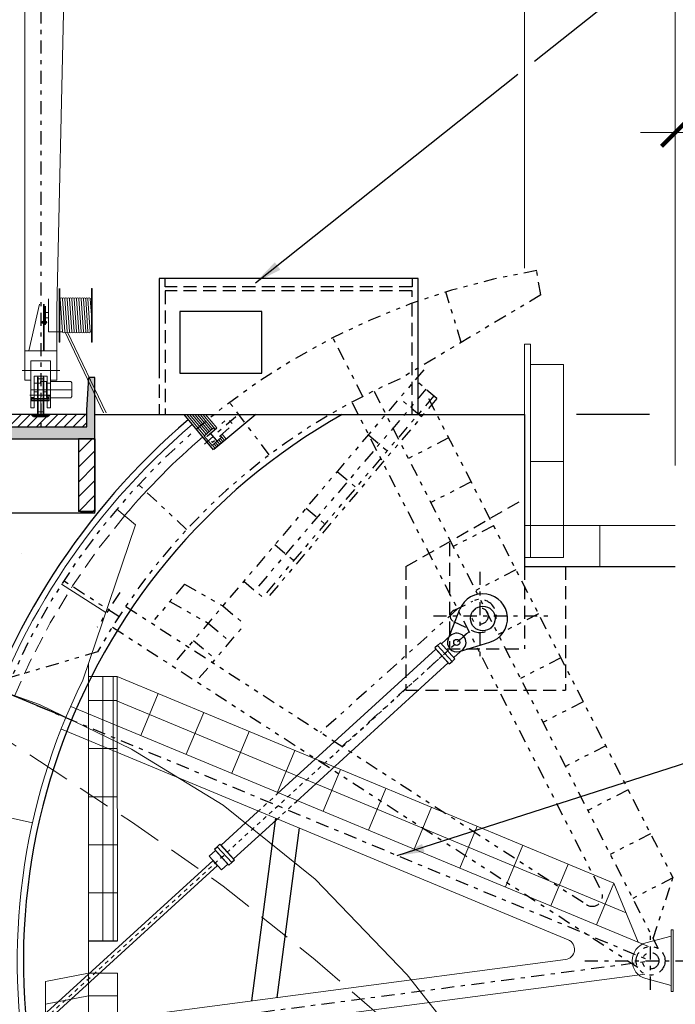
# Model space of a CAD drawing. Units: millimetres. Extents: x -957 to 165, y -247 to 332.
# Drawn here: x -4 to 12, y 91 to 115 of the extents above; entities that cross this region are included whole.
import ezdxf

# ---------------------------------------------------------------- set-up
doc = ezdxf.new("R2010")
doc.units = ezdxf.units.MM
doc.header["$LTSCALE"] = 0.25
for name, pattern in [('DASHDOT', [25.4, 12.7, -6.35, 0, -6.35]), ('DIVIDE', [31.75, 12.7, -6.35, 0, -6.35, 0, -6.35]), ('HIDDEN', [9.525, 6.35, -3.175]), ('HIDDEN2', [4.7625, 3.175, -1.5875])]:
    doc.linetypes.add(name, pattern=pattern)
for name, color, linetype in [('ESTRUTURA', 4, 'Continuous'), ('GER-CORTE', 1, 'Continuous'), ('HACHURA', 7, 'Continuous'), ('MEC-CIVIL', 7, 'Continuous'), ('MEC-COMPORTA', 252, 'Continuous'), ('MEC-EQUIPAMENTOS', 4, 'Continuous'), ('MEC-PÇs FIXAS 2 ESTAGIO', 5, 'Continuous'), ('PONTE_COMPORTAS', 1, 'Continuous'), ('SOLID-1', 253, 'Continuous'), ('TEXTO', 2, 'Continuous'), ('TOP-TALUDES', 7, 'Continuous')]:
    doc.layers.add(name, color=color, linetype=linetype)
doc.layers.add('L_CORTE', color=3, linetype='Continuous', lineweight=50)
doc.layers.add('MECANICA', color=251, linetype='Continuous', lineweight=0)
doc.styles.add('ROMANS', font='romans')
doc.dimstyles.new('MET-EST-A3', dxfattribs={"dimscale": 0, "dimtxt": 1.5, "dimasz": 1.35, "dimexe": 1.35, "dimexo": 1.5, "dimgap": 0.7, "dimtad": 1, "dimzin": 1, "dimtxsty": 'ROMANS', "dimblk": 'ARCHTICK', "dimcen": 1, "dimdle": 1.7, "dimclrd": 14, "dimclre": 14, "dimclrt": 14, "dimadec": 0, "dimazin": 0, "dimtfac": 0.64, "dimtix": 1, "dimtmove": 2, "dimatfit": 3, "dimfxl": 0, "dimtolj": 1, "dimtzin": 0, "dimlwd": -1, "dimlwe": -1, "dimarcsym": 0})

# ---------------------------------------------------------------- blocks, each defined once
blk = doc.blocks.new('_ARCHTICK')
at = {"color": 0, "linetype": 'ByBlock', "const_width": 0.15}
blk.add_lwpolyline([(-0.5, -0.5), (0.5, 0.5)], dxfattribs=at)
blk = doc.blocks.new('*D15')
at = {"layer": 'DEFPOINTS', "color": 0, "linetype": 'Continuous'}
for p in [(11.548, 121.997), (7.878, 107.969), (11.548, 104.269)]:
    blk.add_point(p, dxfattribs=at)
at = {"layer": 'MECANICA', "color": 14, "linetype": 'Continuous'}
for p, q in [((7.878, 108.719), (7.878, 122.672)), ((11.548, 105.019), (11.548, 122.672)), ((7.028, 121.997), (12.398, 121.997))]:
    blk.add_line(p, q, dxfattribs=at)
at = {"layer": 'MECANICA', "color": 14, "linetype": 'Continuous', "xscale": 0.6749999987107114, "yscale": 0.6749999987107114, "zscale": 0.6749999987107114, "rotation": 180}
blk.add_blockref('_ARCHTICK', (7.878, 121.997), dxfattribs=at)
at = {"layer": 'MECANICA', "color": 14, "linetype": 'Continuous', "xscale": 0.6749999987107114, "yscale": 0.6749999987107114, "zscale": 0.6749999987107114}
blk.add_blockref('_ARCHTICK', (11.548, 121.997), dxfattribs=at)
at = {"layer": 'MECANICA', "color": 14, "linetype": 'Continuous', "insert": (9.732, 122.863), "char_height": 0.75, "attachment_point": 5, "style": 'ROMANS'}
blk.add_mtext('\\A1;3,67', dxfattribs=at)
blk = doc.blocks.new('*D19')
at = {"layer": 'DEFPOINTS', "color": 0, "linetype": 'Continuous'}
for p in [(14.548, 112.014), (11.548, 103.17), (14.548, 94.399)]:
    blk.add_point(p, dxfattribs=at)
at = {"layer": 'MECANICA', "color": 14, "linetype": 'Continuous'}
for p, q in [((11.548, 103.92), (11.548, 112.689)), ((14.548, 95.149), (14.548, 112.689)), ((10.698, 112.014), (15.398, 112.014))]:
    blk.add_line(p, q, dxfattribs=at)
at = {"layer": 'MECANICA', "color": 14, "linetype": 'Continuous', "xscale": 0.6749999987107114, "yscale": 0.6749999987107114, "zscale": 0.6749999987107114, "rotation": 180}
blk.add_blockref('_ARCHTICK', (11.548, 112.014), dxfattribs=at)
at = {"layer": 'MECANICA', "color": 14, "linetype": 'Continuous', "xscale": 0.6749999987107114, "yscale": 0.6749999987107114, "zscale": 0.6749999987107114}
blk.add_blockref('_ARCHTICK', (14.548, 112.014), dxfattribs=at)
at = {"layer": 'MECANICA', "color": 14, "linetype": 'Continuous', "insert": (13.019, 112.862), "char_height": 0.75, "attachment_point": 5, "style": 'ROMANS'}
blk.add_mtext('\\A1;3,00', dxfattribs=at)
blk = doc.blocks.new('A$C2F2B4319')
at = {"layer": 'MEC-COMPORTA', "color": 4, "linetype": 'Continuous', "ltscale": 2}
for p, q in [((18587, 15098), (18873, 15820)), ((18645, 15180), (18423, 14978)), ((18948, 14848), (18726, 14646)), ((18861, 14798), (19601, 15023))]:
    blk.add_line(p, q, dxfattribs=at)
at = {"layer": 'MEC-COMPORTA', "color": 7, "linetype": 'DASHDOT', "ltscale": 0.1}
blk.add_line((7738, 4917), (19073, 15267), dxfattribs=at)
at = {"layer": 'MEC-COMPORTA', "color": 4, "linetype": 'HIDDEN', "ltscale": 0.2}
for p, q in [((13952, 10896), (14441, 11342)), ((14411, 10705), (14900, 11152))]:
    blk.add_line(p, q, dxfattribs=at)
at = {"layer": 'MEC-COMPORTA', "color": 4, "linetype": 'Continuous', "ltscale": 2, "elevation": 0}
for points in [[(14900, 11152), (18589, 14520), (18286, 14853), (14441, 11342)], [(13952, 10896), (13064, 10085), (13368, 9753), (14411, 10705)], [(8391, 5402), (12981, 9593), (12870, 9715), (8280, 5524), (8391, 5402)]]:
    blk.add_lwpolyline(points, dxfattribs=at)
for points in [[(18614, 14493), (18683, 14555), (18329, 14943), (18260, 14880)], [(18683, 14555), (18752, 14618), (18398, 15006), (18329, 14943)], [(13393, 9725), (13324, 9663), (12970, 10050), (13039, 10113)], [(13077, 9488), (13230, 9628), (12927, 9960), (12774, 9820)], [(13324, 9663), (13256, 9600), (12902, 9988), (12970, 10050)]]:
    blk.add_lwpolyline(points, close=True, dxfattribs=at)
at = {"layer": 'MEC-COMPORTA', "color": 4, "linetype": 'HIDDEN', "ltscale": 0.2, "elevation": 0}
blk.add_lwpolyline([(8166, 5004), (8487, 5297), (8184, 5629), (7863, 5336)], dxfattribs=at)
at = {"layer": 'MEC-COMPORTA', "color": 4, "linetype": 'Continuous', "ltscale": 2}
for centre, radius in [((19430, 15598), 300), ((18796, 15014), 75), ((18796, 15014), 75)]:
    blk.add_circle(centre, radius, dxfattribs=at)
at = {"layer": 'MEC-COMPORTA', "color": 4, "linetype": 'HIDDEN', "ltscale": 0.2}
blk.add_circle((8014, 5170), 75, dxfattribs=at)
at = {"layer": 'MEC-COMPORTA', "color": 4, "linetype": 'Continuous', "ltscale": 0.1}
blk.add_arc((19430, 15598), 600, 286.6116, 158.1822, dxfattribs=at)
at = {"layer": 'MEC-COMPORTA', "color": 4, "linetype": 'Continuous', "ltscale": 2}
for start, end in [(158.1822, 286.6116), (312.3969, 132.3969)]:
    blk.add_arc((18796, 15014), 225, start, end, dxfattribs=at)
at = {"layer": 'MEC-COMPORTA', "color": 4, "linetype": 'HIDDEN', "ltscale": 0.2}
blk.add_arc((8014, 5170), 225, 132.3969, 312.3969, dxfattribs=at)

msp = doc.modelspace()

# ---------------------------------------------------------------- hatches: boundary and pattern name
at = {"layer": 'HACHURA'}
h = msp.add_hatch(dxfattribs=at)
h.set_pattern_fill('ANSI31', color=256, scale=0.08, style=0)
h.set_pattern_definition([(45, (3.22195, 9.84112), (-0.1796051, 0.1796051), [])])
h.paths.add_polyline_path([(-2.562, 104.566), (-2.962, 104.566), (-2.962, 102.803), (-2.562, 102.803)])
at = {"layer": 'MEC-CIVIL'}
h = msp.add_hatch(dxfattribs=at)
h.set_pattern_fill('ANSI31', color=252, scale=0.05, style=0)
h.set_pattern_definition([(45, (-8.38216, 11.56142), (-0.1122532, 0.1122532), [])])
h.paths.add_polyline_path([(-2.762, 104.861), (-2.762, 105.161), (-3.882, 105.161), (-3.882, 104.861)])
h.paths.add_polyline_path([(-3.882, 104.861), (-3.882, 105.161), (-7.982, 105.162), (-7.982, 104.962), (-8.132, 104.962), (-8.132, 104.861)])
at = {"layer": 'SOLID-1'}
for color, points in [(256, [(-8.132, 104.861), (-8.132, 104.569), (-2.562, 104.569), (-2.562, 106.061), (-2.712, 106.061), (-2.762, 105.261), (-2.762, 104.861)]), (0, [(-2.908, 102.803), (-2.619, 102.803), (-2.619, 102.763), (-2.908, 102.763)])]:
    msp.add_hatch(color=color, dxfattribs=at).paths.add_polyline_path(points)

# ---------------------------------------------------------------- linework, layer by layer
at = {"layer": 'ESTRUTURA', "linetype": 'Continuous'}
for p, q in [((-2.762, 105.161), (-7.982, 105.162)), ((-2.562, 105.161), (7.878, 105.161)), ((-2.562, 103.161), (-2.562, 105.161)), ((0.321, 104.304), (-0.395, 105.162)), ((1.349, 105.162), (0.325, 104.307)), ((7.878, 105.161), (7.878, 101.461)), ((-2.962, 104.569), (-2.962, 104.569)), ((-2.562, 102.763), (-2.562, 104.569)), ((-2.562, 102.763), (-8.132, 102.763)), ((7.878, 101.461), (11.548, 101.461))]:
    msp.add_line(p, q, dxfattribs=at)
for radius, start, end in [(15.25, 119.4516, 201.8234), (17.3, 130.5145, 196.2194)]:
    msp.add_arc((10.948, 91.882), radius, start, end, dxfattribs=at)
at = {"layer": 'GER-CORTE'}
for p, q in [((-2.762, 105.261), (-2.712, 106.061)), ((-2.562, 106.061), (-2.712, 106.061)), ((-2.562, 104.569), (-2.562, 106.061)), ((-2.762, 104.861), (-2.762, 105.261)), ((-8.132, 104.861), (-2.762, 104.861)), ((-8.132, 104.569), (-2.562, 104.569)), ((-2.962, 104.566), (-2.962, 102.803)), ((-2.562, 104.566), (-2.962, 104.566)), ((-2.562, 104.566), (-2.562, 102.803)), ((-2.562, 102.803), (-2.962, 102.803))]:
    msp.add_line(p, q, dxfattribs=at)
at = {"layer": 'L_CORTE', "color": 2, "linetype": 'Continuous'}
for p, q in [((-4.057, 105.122), (-4.097, 105.162)), ((-4.057, 105.122), (-3.708, 105.122)), ((-3.708, 105.122), (-3.668, 105.162))]:
    msp.add_line(p, q, dxfattribs=at)
at = {"layer": 'MEC-CIVIL', "linetype": 'HIDDEN', "ltscale": 0.2}
for p, q in [((-1.002, 106.361), (-1.002, 105.161)), ((4.998, 101.461), (7.878, 103.111)), ((6.058, 102.034), (6.058, 99.461)), ((4.998, 101.461), (4.998, 98.461)), ((7.878, 101.461), (7.878, 99.461)), ((8.878, 101.461), (8.878, 98.461)), ((5.998, 99.461), (7.878, 99.461)), ((4.998, 98.461), (8.878, 98.461))]:
    msp.add_line(p, q, dxfattribs=at)
at = {"layer": 'MEC-CIVIL'}
msp.add_line((-2.762, 104.861), (-2.762, 105.161), dxfattribs=at)
at = {"layer": 'MEC-CIVIL', "linetype": 'Continuous', "ltscale": 2}
msp.add_lwpolyline([(5.298, 105.161), (5.298, 108.461), (-1.002, 108.461), (-1.002, 106.361)], dxfattribs=at)
at = {"layer": 'MEC-CIVIL', "linetype": 'HIDDEN', "ltscale": 0.2}
for points in [[(5.148, 108.461), (5.148, 108.261), (-0.852, 108.261), (-0.852, 108.461)], [(5.148, 105.161), (5.148, 108.161), (-0.852, 108.161), (-0.852, 105.161)]]:
    msp.add_lwpolyline(points, dxfattribs=at)
at = {"layer": 'MEC-CIVIL', "linetype": 'Continuous', "ltscale": 2}
msp.add_lwpolyline([(-0.502, 106.161), (1.498, 106.161), (1.498, 107.661), (-0.502, 107.661)], close=True, dxfattribs=at)
at = {"layer": 'MEC-COMPORTA', "linetype": 'DIVIDE', "ltscale": 0.1}
for p, q in [((8.277, 108.063), (8.179, 108.655)), ((8.277, 108.063), (4.855, 106.025)), ((6.344, 106.912), (5.969, 108.137)), ((3.949, 105.6), (3.222, 107.025)), ((5.431, 106.247), (-0.618, 99.139)), ((5.486, 105.771), (1.324, 100.881)), ((5.676, 105.609), (1.514, 100.719)), ((5.752, 105.545), (1.591, 100.654)), ((4.222, 105.726), (11.133, 92.179)), ((5.549, 105.545), (11.491, 93.899)), ((1.674, 104.176), (0.71, 105.454)), ((3.688, 105.453), (9.75, 93.57)), ((4.085, 104.666), (4.618, 104.212)), ((6.037, 104.589), (5.058, 104.089)), ((3.328, 103.776), (3.861, 103.322)), ((-0.333, 102.366), (-1.505, 103.455)), ((6.583, 103.52), (5.604, 103.02)), ((2.571, 102.886), (3.104, 102.433)), ((7.128, 102.451), (6.149, 101.951)), ((1.814, 101.997), (2.348, 101.543)), ((7.673, 101.382), (6.694, 100.882)), ((-1.982, 100.248), (-3.325, 101.117)), ((-0.383, 101.035), (-1.115, 100.175)), ((-0.383, 101.035), (0.547, 100.507)), ((1.058, 101.107), (1.591, 100.654)), ((-1.961, 100.832), (-2.506, 99.99)), ((-0.739, 100.616), (0.19, 100.088)), ((0.547, 100.507), (1.08, 100.054)), ((6.157, 100.397), (6.623, 100.622)), ((-1.809, 100.493), (9.392, 93.246)), ((6.249, 100.433), (2.923, 97.431)), ((8.219, 100.313), (7.24, 99.813)), ((0.19, 100.088), (0.724, 99.635)), ((6.157, 100.127), (6.623, 99.902)), ((-2.135, 99.989), (10.634, 91.728)), ((6.531, 99.879), (3.445, 97.094)), ((-0.166, 99.67), (0.367, 99.216)), ((-2.497, 99.391), (-4.592, 98.775)), ((8.764, 99.244), (7.785, 98.744)), ((9.309, 98.175), (8.33, 97.676)), ((9.855, 97.106), (8.876, 96.607)), ((10.4, 96.037), (9.421, 95.538)), ((10.945, 94.968), (9.966, 94.469)), ((11.491, 93.899), (10.511, 93.4)), ((11.011, 92.42), (11.491, 93.899))]:
    msp.add_line(p, q, dxfattribs=at)
at = {"layer": 'MEC-COMPORTA', "color": 7, "linetype": 'DIVIDE', "ltscale": 0.1}
for p, q in [((5.752, 105.545), (5.219, 105.998)), ((5.375, 105.101), (4.842, 105.555)), ((-0.025, 98.755), (1.08, 100.054))]:
    msp.add_line(p, q, dxfattribs=at)
at = {"layer": 'MEC-COMPORTA', "linetype": 'Continuous', "ltscale": 2}
msp.add_line((-3.273, 97.793), (-4.75, 98.407), dxfattribs=at)
at = {"layer": 'MEC-COMPORTA', "linetype": 'DIVIDE', "ltscale": 0.1, "flags": 128}
msp.add_lwpolyline([(0.162, 104.63), (0.666, 105.067), (0.797, 104.916), (0.293, 104.478), (0.162, 104.63)], dxfattribs=at)
at = {"layer": 'MEC-COMPORTA', "linetype": 'DIVIDE', "ltscale": 0.1}
for centre, radius in [((6.797, 100.262), 0.2), ((10.948, 91.882), 0.35), ((10.948, 91.882), 0.2)]:
    msp.add_circle(centre, radius, dxfattribs=at)
for centre, radius, start, end in [((10.948, 91.882), 17, 99.3739, 156.0785), ((10.948, 91.882), 15.4, 113.3084, 150.8187), ((6.797, 100.262), 0.4, 244.2192, 115.7898), ((6.222, 100.262), 0.15, 115.7898, 244.2192), ((9.527, 93.456), 0.25, 237.0975, 27.0295)]:
    msp.add_arc(centre, radius, start, end, dxfattribs=at)
at = {"layer": 'MEC-EQUIPAMENTOS', "color": 7}
msp.add_line((-2.718, 92.366), (-2.018, 92.366), dxfattribs=at)
at = {"layer": 'MEC-PÇs FIXAS 2 ESTAGIO', "linetype": 'DASHDOT', "ltscale": 0.1}
for p, q in [((-3.882, 118.656), (-3.882, 104.861)), ((0.864, 105.106), (0.098, 104.441)), ((0.445, 104.475), (0.179, 104.78)), ((6.797, 101.333), (6.797, 99.191)), ((5.666, 100.262), (8.464, 100.262)), ((-3.972, 98.084), (10.948, 91.882)), ((10.948, 91.18), (10.948, 92.585)), ((-5.071, 89.774), (10.948, 91.882)), ((9.35, 91.882), (12.224, 91.882))]:
    msp.add_line(p, q, dxfattribs=at)
at = {"layer": 'MECANICA', "linetype": 'Continuous'}
for p, q in [((-4.271, 107.726), (-4.271, 116.374)), ((-3.493, 107.726), (-3.298, 116.374)), ((-3.434, 108.22), (-3.434, 106.92)), ((-3.418, 106.92), (-3.418, 108.22)), ((-2.648, 106.92), (-2.648, 108.22)), ((-2.648, 108.22), (-2.632, 108.22)), ((-2.632, 108.22), (-2.632, 106.92)), ((-3.693, 107.17), (-3.693, 107.97)), ((-3.434, 107.97), (-3.434, 107.17)), ((-3.418, 107.97), (-3.407, 107.97)), ((-3.407, 107.97), (-3.351, 107.17)), ((-3.351, 107.97), (-3.295, 107.17)), ((-3.295, 107.97), (-3.238, 107.17)), ((-3.238, 107.97), (-3.182, 107.17)), ((-3.182, 107.97), (-3.126, 107.17)), ((-3.126, 107.97), (-3.07, 107.17)), ((-3.07, 107.97), (-3.013, 107.17)), ((-3.013, 107.97), (-2.957, 107.17)), ((-2.957, 107.97), (-2.901, 107.17)), ((-2.901, 107.97), (-2.845, 107.17)), ((-2.845, 107.97), (-2.788, 107.17)), ((-2.788, 107.97), (-2.732, 107.17)), ((-2.732, 107.97), (-2.676, 107.17)), ((-2.676, 107.97), (-2.648, 107.573)), ((-2.676, 107.97), (-2.648, 107.97)), ((-4.271, 107.726), (-4.271, 106.706)), ((-4.271, 107.726), (-4.271, 106.706)), ((-3.914, 107.837), (-4.17, 106.706)), ((-3.817, 107.837), (-3.817, 106.706)), ((-3.797, 107.837), (-3.797, 106.706)), ((-3.797, 107.79), (-3.797, 107.35)), ((-3.786, 107.35), (-3.786, 107.79)), ((-3.786, 107.79), (-3.786, 107.35)), ((-3.765, 107.35), (-3.765, 107.79)), ((-3.493, 106.706), (-3.493, 107.726)), ((-3.493, 107.497), (-3.493, 107.726)), ((-3.693, 107.634), (-3.765, 107.634)), ((-3.693, 107.506), (-3.765, 107.506)), ((-3.851, 107.408), (-3.851, 107.388)), ((-3.851, 107.408), (-3.846, 107.408)), ((-3.851, 107.406), (-3.846, 107.406)), ((-3.851, 107.389), (-3.846, 107.389)), ((-3.851, 107.388), (-3.846, 107.388)), ((-3.846, 107.383), (-3.846, 107.412)), ((-3.83, 107.408), (-3.845, 107.408)), ((-3.83, 107.388), (-3.845, 107.388)), ((-3.831, 107.418), (-3.844, 107.418)), ((-3.831, 107.378), (-3.844, 107.378)), ((-3.829, 107.379), (-3.829, 107.416)), ((-3.829, 107.416), (-3.823, 107.416)), ((-3.829, 107.414), (-3.829, 107.381)), ((-3.829, 107.383), (-3.829, 107.412)), ((-3.823, 107.395), (-3.829, 107.401)), ((-3.823, 107.393), (-3.829, 107.399)), ((-3.823, 107.379), (-3.829, 107.379)), ((-3.823, 107.416), (-3.823, 107.379)), ((-3.765, 107.408), (-3.823, 107.408)), ((-3.823, 107.406), (-3.808, 107.406)), ((-3.823, 107.398), (-3.732, 107.398)), ((-3.823, 107.389), (-3.808, 107.389)), ((-3.765, 107.388), (-3.823, 107.388)), ((-3.808, 107.388), (-3.808, 107.408)), ((-3.797, 107.35), (-3.803, 107.35)), ((-3.797, 107.35), (-3.786, 107.35)), ((-3.786, 107.35), (-3.765, 107.35)), ((-3.78, 107.388), (-3.78, 107.408)), ((-3.765, 107.406), (-3.78, 107.406)), ((-3.765, 107.389), (-3.78, 107.389)), ((-3.759, 107.416), (-3.765, 107.416)), ((-3.765, 107.416), (-3.765, 107.379)), ((-3.765, 107.395), (-3.759, 107.401)), ((-3.765, 107.393), (-3.759, 107.399)), ((-3.765, 107.379), (-3.759, 107.379)), ((-3.759, 107.379), (-3.759, 107.416)), ((-3.759, 107.414), (-3.759, 107.381)), ((-3.759, 107.383), (-3.759, 107.412)), ((-3.758, 107.408), (-3.743, 107.408)), ((-3.758, 107.388), (-3.743, 107.388)), ((-3.757, 107.418), (-3.744, 107.418)), ((-3.757, 107.378), (-3.744, 107.378)), ((-3.742, 107.383), (-3.742, 107.412)), ((-3.737, 107.408), (-3.742, 107.408)), ((-3.737, 107.406), (-3.742, 107.406)), ((-3.737, 107.389), (-3.742, 107.389)), ((-3.737, 107.388), (-3.742, 107.388)), ((-3.737, 107.408), (-3.737, 107.388)), ((-3.434, 107.17), (-3.693, 107.17)), ((-3.493, 106.706), (-3.493, 107.011)), ((-3.418, 107.17), (-3.351, 107.17)), ((-3.295, 107.174), (-2.358, 105.196)), ((-3.239, 107.178), (-2.291, 105.196)), ((-2.676, 107.17), (-2.648, 107.17)), ((-3.434, 106.92), (-3.418, 106.92)), ((-2.632, 106.92), (-2.648, 106.92)), ((7.878, 106.87), (8.028, 106.87)), ((7.878, 105.161), (7.878, 106.87)), ((-4.271, 105.991), (-4.271, 106.706)), ((-4.271, 105.991), (-4.271, 106.706)), ((-4.271, 106.706), (-3.493, 106.706)), ((-4.271, 106.706), (-3.493, 106.706)), ((-3.493, 105.991), (-3.493, 106.706)), ((-3.493, 105.991), (-3.493, 106.706)), ((-4.122, 105.317), (-4.122, 106.466)), ((-4.122, 106.466), (-3.642, 106.466)), ((-4.122, 105.317), (-4.122, 106.466)), ((-4.122, 106.466), (-3.642, 106.466)), ((-3.642, 105.317), (-3.642, 106.466)), ((-3.642, 105.317), (-3.642, 106.466)), ((8.828, 106.37), (8.028, 106.37)), ((8.828, 106.37), (8.828, 101.682)), ((-4.334, 106.226), (-3.419, 106.226)), ((-4.334, 106.226), (-3.419, 106.226)), ((-4.042, 105.317), (-4.042, 106.093)), ((-4.042, 106.093), (-3.722, 106.093)), ((-4.042, 106.093), (-3.722, 106.093)), ((-4.042, 105.317), (-4.042, 106.093)), ((-3.962, 106.067), (-3.962, 105.187)), ((-3.946, 106.067), (-3.962, 106.067)), ((-3.946, 106.067), (-3.962, 106.067)), ((-3.962, 106.067), (-3.962, 105.187)), ((-3.946, 105.187), (-3.946, 106.067)), ((-3.946, 105.187), (-3.946, 106.067)), ((-3.818, 106.027), (-3.946, 106.027)), ((-3.818, 106.027), (-3.946, 106.027)), ((-3.818, 106.067), (-3.802, 106.067)), ((-3.818, 105.187), (-3.818, 106.067)), ((-3.818, 105.187), (-3.818, 106.067)), ((-3.818, 106.067), (-3.802, 106.067)), ((-3.802, 106.067), (-3.802, 105.187)), ((-3.802, 106.067), (-3.802, 105.187)), ((-3.722, 105.317), (-3.722, 106.093)), ((-3.722, 105.317), (-3.722, 106.093)), ((-4.271, 105.991), (-4.122, 105.991)), ((-4.271, 105.991), (-4.122, 105.991)), ((-4.042, 105.573), (-4.042, 105.923)), ((-4.042, 105.923), (-3.887, 105.923)), ((-3.743, 105.958), (-3.887, 105.958)), ((-3.887, 105.923), (-3.887, 105.958)), ((-3.743, 105.573), (-3.743, 105.958)), ((-3.743, 105.92), (-3.646, 105.92)), ((-3.646, 105.958), (-3.151, 105.958)), ((-3.646, 105.958), (-3.646, 105.566)), ((-3.642, 105.991), (-3.493, 105.991)), ((-3.642, 105.991), (-3.493, 105.991)), ((-3.124, 105.931), (-3.151, 105.958)), ((-3.124, 105.931), (-3.124, 105.593)), ((-4.143, 105.627), (-3.655, 105.627)), ((-4.143, 105.627), (-3.655, 105.627)), ((-4.105, 105.762), (-3.124, 105.762)), ((-4.105, 105.573), (-4.105, 105.519)), ((-4.105, 105.573), (-4.042, 105.573)), ((-3.68, 105.546), (-4.105, 105.546)), ((-4.042, 105.707), (-3.962, 105.707)), ((-4.042, 105.707), (-3.962, 105.707)), ((-4.042, 105.547), (-3.962, 105.547)), ((-4.042, 105.547), (-3.962, 105.547)), ((-3.882, 105.615), (-3.882, 105.227)), ((-3.802, 105.707), (-3.722, 105.707)), ((-3.802, 105.707), (-3.722, 105.707)), ((-3.802, 105.547), (-3.722, 105.547)), ((-3.802, 105.547), (-3.722, 105.547)), ((-3.743, 105.604), (-3.646, 105.604)), ((-3.68, 105.573), (-3.743, 105.573)), ((-3.68, 105.573), (-3.68, 105.494)), ((-3.646, 105.566), (-3.151, 105.566)), ((-3.124, 105.593), (-3.151, 105.566)), ((-4.042, 105.317), (-4.122, 105.317)), ((-4.105, 105.494), (-4.105, 105.519)), ((-4.105, 105.519), (-3.989, 105.519)), ((-3.68, 105.494), (-4.105, 105.494)), ((-3.989, 105.519), (-3.68, 105.519)), ((-3.881, 105.519), (-3.68, 105.519)), ((-3.642, 105.317), (-3.722, 105.317)), ((-3.962, 105.187), (-3.946, 105.187)), ((-3.962, 105.187), (-3.946, 105.187)), ((-3.818, 105.227), (-3.946, 105.227)), ((-3.818, 105.227), (-3.946, 105.227)), ((-3.946, 105.187), (-3.946, 105.187)), ((-3.922, 105.227), (-3.89, 105.227)), ((-3.89, 105.227), (-3.858, 105.227)), ((-3.802, 105.187), (-3.818, 105.187)), ((-3.802, 105.187), (-3.818, 105.187)), ((-3.818, 105.187), (-3.818, 105.187)), ((0.103, 104.644), (-0.33, 105.162)), ((0.14, 104.677), (-0.265, 105.162)), ((0.178, 104.71), (-0.2, 105.162)), ((0.216, 104.742), (-0.135, 105.162)), ((0.254, 104.775), (-0.069, 105.162)), ((0.291, 104.808), (-0.004, 105.162)), ((0.361, 104.802), (0.061, 105.162)), ((0.399, 104.835), (0.126, 105.162)), ((0.551, 104.496), (0.484, 104.578)), ((0.59, 104.528), (0.489, 104.649)), ((0.628, 104.56), (0.527, 104.682)), ((0.359, 104.336), (0.295, 104.414)), ((0.398, 104.368), (0.333, 104.446)), ((0.436, 104.4), (0.37, 104.479)), ((0.475, 104.432), (0.408, 104.512)), ((0.513, 104.464), (0.446, 104.545)), ((8.828, 104.016), (8.028, 104.016)), ((-1.574, 102.474), (-2.032, 102.861)), ((-1.574, 102.474), (-2.859, 98.704)), ((7.878, 102.461), (11.548, 102.461)), ((9.713, 101.461), (9.713, 102.461)), ((-4.338, 101.773), (-4.338, 101.773)), ((8.828, 101.682), (7.878, 101.682)), ((-2.299, 100.345), (-3.379, 101.034)), ((-2.719, 99.114), (-2.718, 89.781)), ((-2.019, 98.788), (-2.719, 98.788)), ((-2.369, 98.788), (-2.368, 92.366)), ((-2.119, 98.788), (-2.118, 92.366)), ((-2.019, 98.788), (10.054, 93.77)), ((-2.019, 98.788), (-2.018, 92.366)), ((-1.027, 98.376), (-1.449, 97.361)), ((-2.019, 98.206), (-2.719, 98.206)), ((-2.053, 98.207), (10.351, 93.051)), ((-3.147, 98.066), (10.896, 92.229)), ((0.081, 97.916), (-0.341, 96.901)), ((-3.377, 97.512), (8.942, 92.391)), ((1.189, 97.455), (0.767, 96.44)), ((-2.719, 97.038), (-2.019, 97.038)), ((2.297, 96.994), (1.875, 95.979)), ((3.405, 96.534), (2.983, 95.519)), ((4.513, 96.073), (4.091, 95.058)), ((-2.719, 95.87), (-2.019, 95.87)), ((-4.083, 95.234), (-5.645, 95.582)), ((5.621, 95.612), (5.199, 94.598)), ((6.729, 95.152), (6.308, 94.137)), ((-2.719, 94.702), (-2.019, 94.702)), ((7.837, 94.691), (7.416, 93.676)), ((8.946, 94.231), (8.524, 93.216)), ((10.054, 93.77), (9.632, 92.755)), ((10.648, 92.333), (10.054, 93.77)), ((-2.719, 93.534), (-2.019, 93.534)), ((10.83, 92.317), (11.448, 92.484)), ((-4.348, 90.172), (8.878, 91.913)), ((-4.27, 89.577), (10.808, 91.561)), ((-3.768, 91.378), (-2.718, 91.578)), ((-2.718, 91.578), (-2.018, 91.578)), ((-2.018, 89.873), (-2.018, 91.578)), ((10.83, 91.448), (11.448, 91.281)), ((-3.768, 91.378), (-3.768, 90.248)), ((-3.768, 90.828), (-2.718, 91.028)), ((-2.718, 91.028), (-2.018, 91.028))]:
    msp.add_line(p, q, dxfattribs=at)
msp.add_lwpolyline([(8.028, 106.87), (8.028, 101.682)], dxfattribs=at)
at = {"layer": 'MECANICA', "linetype": 'Continuous', "flags": 128}
msp.add_lwpolyline([(0.351, 104.793), (0.318, 104.831), (0.092, 104.635), (0.288, 104.408), (0.515, 104.605), (0.482, 104.642)], dxfattribs=at)
at = {"layer": 'MECANICA', "color": 160, "linetype": 'HIDDEN', "ltscale": 0.5}
msp.add_lwpolyline([(-35.252, 102.461), (-17.322, 101.206), (-15.087, 101.072), (-12.852, 101.173), (-10.617, 101.463), (-8.382, 99.887), (-6.147, 98.178), (-3.912, 96.736), (-1.677, 95.261), (0.558, 93.696), (2.793, 91.908), (5.028, 89.964), (7.263, 87.438), (9.498, 85.237), (10.775, 83.768)], dxfattribs=at)
at = {"layer": 'MECANICA', "color": 160}
msp.add_lwpolyline([(-34.951, 102.461), (-17.322, 101.139), (-15.087, 100.904), (-12.852, 100.58), (-10.617, 100.1), (-8.382, 99.53), (-6.147, 98.904), (-3.912, 98.111), (-1.677, 97.027), (0.558, 95.663), (2.793, 93.864), (5.028, 91.54), (7.263, 88.701), (9.498, 85.639), (10.775, 83.768)], dxfattribs=at)
at = {"layer": 'MECANICA', "linetype": 'Continuous'}
msp.add_lwpolyline([(11.448, 91.132), (11.498, 91.132), (11.498, 92.632), (11.448, 92.632)], close=True, dxfattribs=at)
for centre, radius, start, end in [((-3.379, 107.97), 0.0281, 0, 180), ((-3.323, 107.97), 0.0281, 0, 180), ((-3.267, 107.97), 0.0281, 0, 180), ((-3.21, 107.97), 0.0281, 0, 180), ((-3.154, 107.97), 0.0281, 0, 180), ((-3.098, 107.97), 0.0281, 0, 180), ((-3.042, 107.97), 0.0281, 0, 180), ((-2.985, 107.97), 0.0281, 0, 180), ((-2.929, 107.97), 0.0281, 0, 180), ((-2.873, 107.97), 0.0281, 0, 180), ((-2.817, 107.97), 0.0281, 0, 180), ((-2.76, 107.97), 0.0281, 0, 180), ((-2.704, 107.97), 0.0281, 0, 180), ((-3.817, 107.398), 0.0352, 163.4992, 196.5008), ((-3.836, 107.412), 0.00972, 145.0821, 207.163), ((-3.798, 107.398), 0.0478, 167.9285, 192.0647), ((-3.836, 107.383), 0.00972, 152.837, 214.9179), ((-3.839, 107.412), 0.00972, 332.837, 34.9179), ((-3.839, 107.383), 0.00972, 325.0821, 27.163), ((-3.877, 107.398), 0.0478, 347.9353, 12.0715), ((-3.749, 107.412), 0.00972, 145.0821, 207.163), ((-3.711, 107.398), 0.0478, 167.9285, 192.0647), ((-3.749, 107.383), 0.00972, 152.837, 214.9179), ((-3.752, 107.412), 0.00972, 332.837, 34.9179), ((-3.752, 107.383), 0.00972, 325.0821, 27.163), ((-3.79, 107.398), 0.0478, 347.9353, 12.0715), ((-3.771, 107.398), 0.0352, 343.4992, 16.5008), ((-3.323, 107.17), 0.0281, 180, 0), ((-3.267, 107.17), 0.0281, 180, 0), ((-3.21, 107.17), 0.0281, 180, 0), ((-3.154, 107.17), 0.0281, 180, 0), ((-3.098, 107.17), 0.0281, 180, 0), ((-3.042, 107.17), 0.0281, 180, 0), ((-2.985, 107.17), 0.0281, 180, 0), ((-2.929, 107.17), 0.0281, 180, 0), ((-2.873, 107.17), 0.0281, 180, 0), ((-2.817, 107.17), 0.0281, 180, 0), ((-2.76, 107.17), 0.0281, 180, 0), ((-2.704, 107.17), 0.0281, 180, 0), ((10.948, 91.882), 17.15, 130.5145, 196.2194), ((10.944, 91.882), 16.75, 130.5305, 139.77), ((10.948, 91.882), 15.4, 153.7084, 191.2187), ((8.846, 92.16), 0.25, 277.4975, 67.4295), ((10.948, 91.882), 0.45, 105.1693, 254.8307)]:
    msp.add_arc(centre, radius, start, end, dxfattribs=at)
at = {"layer": 'MECANICA', "linetype": 'HIDDEN2', "ltscale": 0.5}
msp.add_arc((10.948, 91.882), 16.75, 139.77, 197.1387, dxfattribs=at)
at = {"layer": 'PONTE_COMPORTAS', "color": 252}
for p, q in [((1.828, 95.348), (1.24, 90.907)), ((2.401, 95.11), (1.856, 90.988))]:
    msp.add_line(p, q, dxfattribs=at)
at = {"layer": 'SOLID-1'}
for p, q in [((-2.908, 102.803), (-2.908, 102.763)), ((-2.619, 102.803), (-2.619, 102.763))]:
    msp.add_line(p, q, dxfattribs=at)
at = {"layer": 'TEXTO', "color": 7}
msp.add_line((10.919, 105.161), (9.144, 105.161), dxfattribs=at)
at = {"layer": 'TEXTO', "color": 0}
msp.add_lwpolyline([(4.789, 94.442), (20.006, 99.328), (34.911, 99.328)], dxfattribs=at)
msp.add_solid([(5.451, 94.531), (4.849, 94.442), (5.39, 94.721)], dxfattribs=at)
at = {"layer": 'TOP-TALUDES', "color": 14}
for p, q in [((8.124, 113.749), (11.504, 116.427)), ((1.338, 108.361), (7.717, 113.427))]:
    msp.add_line(p, q, dxfattribs=at)
msp.add_solid([(1.945, 108.677), (1.337, 108.363), (1.81, 108.857)], dxfattribs=at)

# ---------------------------------------------------------------- block references
at = {"layer": 'TEXTO', "linetype": 'Continuous', "xscale": 0.001, "yscale": 0.001, "zscale": 0.001}
msp.add_blockref('A$C2F2B4319', (-12.562, 84.604), dxfattribs=at)

# ---------------------------------------------------------------- dimensions: what is measured, and where the dimension line sits
at = {"layer": 'MECANICA', "linetype": 'Continuous'}
for base, p1, p2, picture, middle in [((11.548, 121.997), (7.878, 107.969), (11.548, 104.269), '*D15', (9.732, 122.863)), ((14.548, 112.014), (11.548, 103.17), (14.548, 94.399), '*D19', (13.019, 112.862))]:
    dim = msp.add_linear_dim(base=base, p1=p1, p2=p2, dimstyle='MET-EST-A3', override={"dimscale": 0.5}, dxfattribs=at)
    dim.commit()
    dim.dimension.update_dxf_attribs({"geometry": picture, "text_midpoint": middle, "dimtype": 160})

doc.saveas('drawing.dxf')
